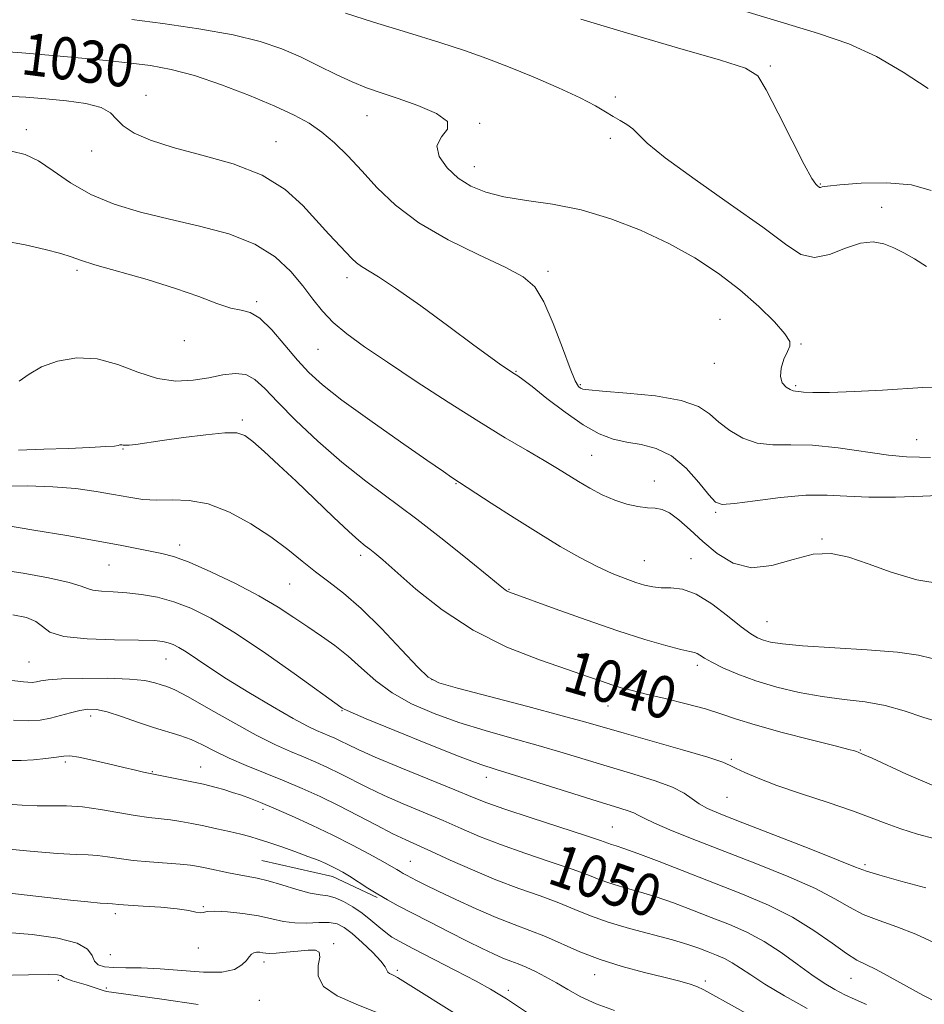
# Model space of a CAD drawing. Extents: x 2199800 to 2202700, y 362300 to 365200.
# Drawn here: x 2201121 to 2201293, y 363016 to 363202 of the extents above; entities that cross this region are included whole.
import ezdxf

# ---------------------------------------------------------------- set-up
doc = ezdxf.new("R2010")
doc.units = 0
doc.header["$MEASUREMENT"] = 0
for name, color, linetype, lineweight in [('DTM HARD BREAKLINE', 7, 'Continuous', 0), ('DTM SPOT ELEVATION', 2, 'Continuous', 13), ('INDEX CONTOUR', 41, 'Continuous', 13), ('INDEX CONTOUR LABEL', 244, 'Continuous', 0), ('INTERMEDIATE CONTOUR', 44, 'Continuous', 0)]:
    doc.layers.add(name, color=color, linetype=linetype, lineweight=lineweight)
doc.styles.add('Style-ITALICS', font='ITALICS.shx')

msp = doc.modelspace()

# ---------------------------------------------------------------- linework, layer by layer
at = {"layer": 'DTM HARD BREAKLINE'}
msp.add_polyline3d([(2201167.17, 363042.97, 1057.05), (2201180.55, 363039.94, 1056.62), (2201189.04, 363035.99, 1056.15)], dxfattribs=at)
at = {"layer": 'DTM SPOT ELEVATION'}
for p in [(2201263.61, 363193.65, 1023.8), (2201145.18, 363188.09, 1031.4), (2201234.2, 363187.77, 1025.6), (2201187.08, 363184.22, 1028.8), (2201208.48, 363182.8, 1027.9), (2201122.46, 363181.55, 1033.5), (2201233.25, 363179.93, 1026.4), (2201169.83, 363179.3, 1031.2), (2201134.86, 363177.52, 1032.5), (2201207.46, 363174.55, 1027.3), (2201273.09, 363171.27, 1023.9), (2201284.72, 363166.87, 1025.5), (2201132.08, 363154.9, 1036.3), (2201221.39, 363154.69, 1029.6), (2201183.31, 363153.54, 1032.5), (2201166.15, 363148.97, 1035.8), (2201254.04, 363145.64, 1029.2), (2201152.43, 363141.54, 1036.5), (2201269.38, 363140.95, 1027.9), (2201177.81, 363139.91, 1034.9), (2201252.99, 363137.25, 1028.6), (2201215.37, 363135.74, 1031.9), (2201227.56, 363133.22, 1029.8), (2201268.39, 363133, 1027.8), (2201163.44, 363126.51, 1039.7), (2201291.34, 363122.82, 1029.1), (2201140.84, 363121, 1040.1), (2201229.7, 363119.79, 1033.1), (2201203.96, 363114.45, 1036.1), (2201241.56, 363114.93, 1033.4), (2201253.22, 363109.01, 1032.2), (2201273.41, 363103.94, 1033.9), (2201151.59, 363102.8, 1043.5), (2201185.87, 363100.85, 1040.4), (2201239.71, 363099.82, 1035.1), (2201248.54, 363100.2, 1035.2), (2201138.16, 363099.05, 1044.9), (2201172.45, 363095.41, 1042.9), (2201214.02, 363094.42, 1037.9), (2201262.94, 363088.26, 1035.1), (2201148.96, 363081.18, 1048.8), (2201122.97, 363080.64, 1048.9), (2201249.72, 363080, 1038.4), (2201199.41, 363077.25, 1041.9), (2201182.33, 363071.4, 1046.1), (2201232.8, 363072.28, 1040.8), (2201134.68, 363070.36, 1052.5), (2201280.67, 363063.95, 1039.9), (2201256.21, 363062.14, 1041.8), (2201129.88, 363061.64, 1054.3), (2201155.54, 363060.72, 1053.2), (2201146.38, 363059.83, 1053.9), (2201209.71, 363058.72, 1046.6), (2201255.36, 363054.97, 1042.9), (2201167.35, 363052.68, 1054.4), (2201233.62, 363049.34, 1047.1), (2201195.29, 363042.79, 1053.1), (2201281.52, 363042.17, 1043.7), (2201156.08, 363034.2, 1059.9), (2201139.37, 363032.91, 1060.4), (2201180.8, 363027.23, 1061.8), (2201138.4, 363025.09, 1060.7), (2201155.11, 363026.41, 1060.4), (2201167.58, 363023.76, 1062.5), (2201192.82, 363022.18, 1059.7), (2201230.25, 363021.33, 1054.7), (2201128.58, 363020.23, 1064.3), (2201251.23, 363020.15, 1053.7), (2201278.9, 363020.65, 1048.8), (2201137.68, 363018.81, 1063.8), (2201213.88, 363018.33, 1057.6), (2201166.68, 363016.44, 1063.3)]:
    msp.add_point(p, dxfattribs=at)
at = {"layer": 'INDEX CONTOUR'}
for points in [[(2201293.943, 363119.438, 1030), (2201291.882, 363119.473, 1030), (2201289.385, 363119.562, 1030), (2201286.01, 363119.876, 1030), (2201276.467, 363121.228, 1030), (2201271.598, 363121.727, 1030), (2201267.494, 363121.822, 1030), (2201264.072, 363121.815, 1030), (2201261.083, 363122.135, 1030), (2201258.339, 363123.089, 1030), (2201255.877, 363124.516, 1030), (2201253.797, 363126.136, 1030), (2201252.04, 363127.701, 1030), (2201249.94, 363129.096, 1030), (2201246.674, 363130.239, 1030), (2201241.794, 363131.072, 1030), (2201236.354, 363131.635, 1030), (2201231.783, 363131.994, 1030), (2201229.139, 363132.214, 1030), (2201228.002, 363132.373, 1030), (2201227.583, 363132.548, 1030), (2201227.198, 363132.904, 1030), (2201226.59, 363133.948, 1030), (2201225.605, 363136.273, 1030), (2201224.156, 363140.18, 1030), (2201222.424, 363144.79, 1030), (2201220.65, 363148.928, 1030), (2201218.928, 363151.746, 1030), (2201216.711, 363153.689, 1030), (2201213.302, 363155.527, 1030), (2201208.3, 363157.872, 1030), (2201202.488, 363160.717, 1030), (2201196.945, 363163.894, 1030), (2201192.51, 363167.239, 1030), (2201189.035, 363170.581, 1030), (2201186.134, 363173.747, 1030), (2201183.475, 363176.587, 1030), (2201180.959, 363179.054, 1030), (2201178.539, 363181.12, 1030), (2201176.11, 363182.811, 1030), (2201173.283, 363184.358, 1030), (2201169.612, 363186.048, 1030), (2201164.841, 363188.053, 1030), (2201159.513, 363190.113, 1030), (2201154.364, 363191.859, 1030), (2201149.946, 363193.018, 1030), (2201146.058, 363193.719, 1030), (2201142.308, 363194.185, 1030), (2201138.316, 363194.612, 1030), (2201133.734, 363195.064, 1030), (2201128.22, 363195.571, 1030), (2201121.656, 363196.134, 1030), (2201114.81, 363196.627, 1030)], [(2201294.444, 363057.175, 1040), (2201292.493, 363057.993, 1040), (2201289.439, 363059.371, 1040), (2201282.874, 363062.355, 1040), (2201281.053, 363063.165, 1040), (2201280.217, 363063.518, 1040), (2201279.897, 363063.64, 1040), (2201279.57, 363063.747, 1040), (2201278.5, 363064.038, 1040), (2201275.896, 363064.704, 1040), (2201271.327, 363065.856, 1040), (2201265.807, 363067.28, 1040), (2201260.705, 363068.68, 1040), (2201257.01, 363069.834, 1040), (2201254.173, 363070.805, 1040), (2201251.259, 363071.732, 1040), (2201247.607, 363072.71, 1040), (2201243.639, 363073.675, 1040), (2201240.051, 363074.526, 1040), (2201237.351, 363075.193, 1040), (2201235.313, 363075.749, 1040), (2201233.522, 363076.304, 1040), (2201231.553, 363076.969, 1040), (2201228.914, 363077.882, 1040), (2201225.099, 363079.184, 1040), (2201219.816, 363081.008, 1040), (2201213.608, 363083.461, 1040), (2201207.232, 363086.639, 1040), (2201201.367, 363090.501, 1040), (2201196.382, 363094.463, 1040), (2201190.087, 363099.984, 1040), (2201188.602, 363101.24, 1040), (2201187.645, 363101.995, 1040), (2201186.762, 363102.668, 1040), (2201185.552, 363103.666, 1040), (2201183.622, 363105.398, 1040), (2201180.736, 363108.114, 1040), (2201173.63, 363114.889, 1040), (2201170.344, 363117.979, 1040), (2201167.574, 363120.53, 1040), (2201165.449, 363122.422, 1040), (2201163.949, 363123.574, 1040), (2201162.438, 363124.084, 1040), (2201160.132, 363124.087, 1040), (2201156.529, 363123.73, 1040), (2201152.268, 363123.182, 1040), (2201148.271, 363122.62, 1040), (2201143.24, 363121.904, 1040), (2201141.958, 363121.759, 1040), (2201141.214, 363121.731, 1040), (2201140.822, 363121.769, 1040), (2201140.607, 363121.816, 1040), (2201140.422, 363121.825, 1040), (2201140.249, 363121.796, 1040), (2201139.908, 363121.674, 1040), (2201139.233, 363121.585, 1040), (2201137.557, 363121.466, 1040), (2201134.523, 363121.311, 1040), (2201130.442, 363121.136, 1040), (2201125.781, 363120.962, 1040), (2201121.031, 363120.807, 1040)], [(2201281.814, 363015.666, 1050), (2201279.679, 363016.6, 1050), (2201277.738, 363017.505, 1050), (2201275.825, 363018.497, 1050), (2201273.779, 363019.713, 1050), (2201271.438, 363021.299, 1050), (2201268.691, 363023.321, 1050), (2201265.635, 363025.539, 1050), (2201262.42, 363027.633, 1050), (2201259.159, 363029.365, 1050), (2201255.835, 363030.826, 1050), (2201252.396, 363032.187, 1050), (2201248.823, 363033.575, 1050), (2201245.223, 363034.926, 1050), (2201241.736, 363036.131, 1050), (2201238.492, 363037.113, 1050), (2201235.596, 363037.924, 1050), (2201233.145, 363038.65, 1050), (2201231.105, 363039.38, 1050), (2201228.945, 363040.232, 1050), (2201226.001, 363041.333, 1050), (2201221.854, 363042.752, 1050), (2201217.053, 363044.372, 1050), (2201212.388, 363046.018, 1050), (2201208.443, 363047.561, 1050), (2201204.976, 363049.041, 1050), (2201201.536, 363050.541, 1050), (2201193.967, 363053.736, 1050), (2201190.34, 363055.328, 1050), (2201187.167, 363056.838, 1050), (2201181.92, 363059.502, 1050), (2201179.61, 363060.623, 1050), (2201177.363, 363061.643, 1050), (2201175.075, 363062.614, 1050), (2201172.611, 363063.628, 1050), (2201169.712, 363064.91, 1050), (2201166.084, 363066.723, 1050), (2201161.63, 363069.183, 1050), (2201157.032, 363071.819, 1050), (2201153.164, 363074.015, 1050), (2201150.658, 363075.322, 1050), (2201149.163, 363075.96, 1050), (2201148.082, 363076.316, 1050), (2201146.846, 363076.698, 1050), (2201144.981, 363077.089, 1050), (2201142.036, 363077.39, 1050), (2201137.819, 363077.527, 1050), (2201133.161, 363077.518, 1050), (2201129.15, 363077.406, 1050), (2201126.597, 363077.231, 1050), (2201125.211, 363077.034, 1050), (2201124.422, 363076.854, 1050), (2201123.614, 363076.748, 1050), (2201121.973, 363076.84, 1050), (2201118.636, 363077.273, 1050)], [(2201206.186, 363012.423, 1060), (2201192.896, 363020.82, 1060), (2201192.32, 363021.13, 1060), (2201191.81, 363021.344, 1060), (2201191.341, 363021.56, 1060), (2201191.014, 363021.815, 1060), (2201190.856, 363022.172, 1060), (2201190.561, 363022.798, 1060), (2201189.746, 363023.889, 1060), (2201188.172, 363025.533, 1060), (2201186.179, 363027.413, 1060), (2201184.253, 363029.105, 1060), (2201182.736, 363030.275, 1060), (2201181.405, 363030.941, 1060), (2201179.896, 363031.208, 1060), (2201177.943, 363031.199, 1060), (2201175.698, 363031.104, 1060), (2201173.414, 363031.129, 1060), (2201171.256, 363031.424, 1060), (2201169.049, 363031.912, 1060), (2201166.531, 363032.454, 1060), (2201163.577, 363032.931, 1060), (2201160.619, 363033.268, 1060), (2201158.228, 363033.401, 1060), (2201156.8, 363033.31, 1060), (2201156.037, 363033.135, 1060), (2201155.467, 363033.051, 1060), (2201154.652, 363033.192, 1060), (2201153.288, 363033.49, 1060), (2201151.107, 363033.829, 1060), (2201148.016, 363034.114, 1060), (2201144.64, 363034.335, 1060), (2201141.782, 363034.5, 1060), (2201140.039, 363034.621, 1060), (2201138.804, 363034.748, 1060), (2201137.815, 363034.811, 1060), (2201136.481, 363034.918, 1060), (2201134.173, 363035.134, 1060), (2201130.838, 363035.477, 1060), (2201126.489, 363035.957, 1060), (2201115.927, 363037.173, 1060)]]:
    msp.add_polyline3d(points, dxfattribs=at)
at = {"layer": 'INTERMEDIATE CONTOUR'}
for points in [[(2201294.283, 363132.741, 1028), (2201292.516, 363132.66, 1028), (2201284.883, 363132.202, 1028), (2201279.536, 363131.921, 1028), (2201274.797, 363131.737, 1028), (2201271.666, 363131.724, 1028), (2201269.907, 363131.817, 1028), (2201268.973, 363131.922, 1028), (2201268.38, 363131.978, 1028), (2201267.887, 363132.064, 1028), (2201267.316, 363132.291, 1028), (2201266.568, 363132.766, 1028), (2201265.859, 363133.567, 1028), (2201265.483, 363134.763, 1028), (2201265.643, 363136.355, 1028), (2201266.175, 363138.058, 1028), (2201266.816, 363139.51, 1028), (2201267.292, 363140.505, 1028), (2201267.261, 363141.437, 1028), (2201266.365, 363142.851, 1028), (2201264.353, 363145.137, 1028), (2201261.401, 363148.061, 1028), (2201257.79, 363151.236, 1028), (2201253.75, 363154.334, 1028), (2201249.29, 363157.269, 1028), (2201244.366, 363160.016, 1028), (2201238.98, 363162.53, 1028), (2201233.336, 363164.688, 1028), (2201227.685, 363166.347, 1028), (2201222.271, 363167.436, 1028), (2201217.321, 363168.172, 1028), (2201213.055, 363168.842, 1028), (2201209.612, 363169.703, 1028), (2201206.817, 363170.866, 1028), (2201204.414, 363172.408, 1028), (2201202.272, 363174.351, 1028), (2201200.755, 363176.472, 1028), (2201200.351, 363178.488, 1028), (2201201.24, 363180.198, 1028), (2201202.361, 363181.695, 1028), (2201202.349, 363183.149, 1028), (2201200.245, 363184.676, 1028), (2201196.751, 363186.178, 1028), (2201192.981, 363187.503, 1028), (2201189.793, 363188.563, 1028), (2201187.029, 363189.53, 1028), (2201184.279, 363190.644, 1028), (2201181.221, 363192.072, 1028), (2201177.901, 363193.704, 1028), (2201174.46, 363195.363, 1028), (2201170.919, 363196.901, 1028), (2201166.844, 363198.301, 1028), (2201161.684, 363199.578, 1028), (2201155.196, 363200.735, 1028), (2201148.375, 363201.719, 1028), (2201142.52, 363202.466, 1028)], [(2201293.204, 363155.6, 1026), (2201290.929, 363157.093, 1026), (2201288.897, 363158.231, 1026), (2201287.002, 363159.15, 1026), (2201285.127, 363159.917, 1026), (2201283.091, 363160.322, 1026), (2201280.698, 363160.084, 1026), (2201277.848, 363159.093, 1026), (2201274.808, 363157.927, 1026), (2201271.939, 363157.332, 1026), (2201269.387, 363157.932, 1026), (2201266.435, 363159.842, 1026), (2201262.156, 363163.059, 1026), (2201256.049, 363167.415, 1026), (2201249.334, 363172.118, 1026), (2201243.66, 363176.222, 1026), (2201240.237, 363179.011, 1026), (2201238.515, 363180.706, 1026), (2201237.505, 363181.76, 1026), (2201236.4, 363182.568, 1026), (2201235.118, 363183.298, 1026), (2201233.758, 363184.058, 1026), (2201232.321, 363184.956, 1026), (2201230.412, 363186.104, 1026), (2201227.539, 363187.612, 1026), (2201223.417, 363189.521, 1026), (2201218.615, 363191.595, 1026), (2201213.91, 363193.525, 1026), (2201209.811, 363195.106, 1026), (2201205.751, 363196.535, 1026), (2201200.891, 363198.111, 1026), (2201194.761, 363200.018, 1026), (2201188.353, 363201.994, 1026), (2201183.023, 363203.662, 1026)], [(2201294.064, 363170.047, 1024), (2201290.384, 363171.111, 1024), (2201285.689, 363171.509, 1024), (2201280.788, 363171.419, 1024), (2201276.765, 363171.128, 1024), (2201274.421, 363170.878, 1024), (2201273.407, 363170.715, 1024), (2201273.089, 363170.638, 1024), (2201272.93, 363170.644, 1024), (2201272.775, 363170.727, 1024), (2201272.569, 363170.879, 1024), (2201272.216, 363171.214, 1024), (2201271.458, 363172.338, 1024), (2201269.997, 363174.974, 1024), (2201267.703, 363179.477, 1024), (2201265.085, 363184.71, 1024), (2201262.823, 363189.165, 1024), (2201261.193, 363191.778, 1024), (2201258.871, 363193.258, 1024), (2201254.134, 363194.76, 1024), (2201245.98, 363197.123, 1024), (2201236.286, 363199.947, 1024), (2201227.654, 363202.514, 1024)], [(2201293.504, 363189.408, 1022), (2201288.799, 363192.486, 1022), (2201283.721, 363195.485, 1022), (2201278.447, 363197.852, 1022), (2201272.739, 363199.804, 1022), (2201266.254, 363201.752, 1022), (2201258.926, 363203.965, 1022)], [(2201296.793, 363112.281, 1032), (2201292.522, 363112.087, 1032), (2201287.332, 363111.897, 1032), (2201282.27, 363111.856, 1032), (2201278.085, 363112.043, 1032), (2201274.341, 363112.261, 1032), (2201270.3, 363112.247, 1032), (2201265.516, 363111.828, 1032), (2201260.682, 363111.203, 1032), (2201256.782, 363110.662, 1032), (2201254.48, 363110.49, 1032), (2201253.172, 363110.953, 1032), (2201251.939, 363112.309, 1032), (2201250.057, 363114.649, 1032), (2201247.595, 363117.377, 1032), (2201244.816, 363119.73, 1032), (2201241.955, 363121.144, 1032), (2201239.12, 363121.859, 1032), (2201236.39, 363122.313, 1032), (2201233.788, 363122.913, 1032), (2201231.112, 363123.927, 1032), (2201228.104, 363125.587, 1032), (2201224.652, 363127.982, 1032), (2201221.213, 363130.618, 1032), (2201218.39, 363132.857, 1032), (2201216.62, 363134.223, 1032), (2201215.679, 363134.893, 1032), (2201214.776, 363135.454, 1032), (2201214.294, 363135.77, 1032), (2201212.501, 363137.005, 1032), (2201210.578, 363138.379, 1032), (2201207.35, 363140.741, 1032), (2201202.615, 363144.238, 1032), (2201197.279, 363148.151, 1032), (2201192.527, 363151.537, 1032), (2201189.262, 363153.695, 1032), (2201186.037, 363155.611, 1032), (2201185.124, 363156.306, 1032), (2201184.247, 363157.159, 1032), (2201179.839, 363161.787, 1032), (2201174.913, 363167.172, 1032), (2201171.559, 363170.213, 1032), (2201167.199, 363172.959, 1032), (2201161.715, 363175.103, 1032), (2201155.795, 363176.769, 1032), (2201150.33, 363178.195, 1032), (2201146.038, 363179.574, 1032), (2201142.935, 363180.94, 1032), (2201140.867, 363182.287, 1032), (2201139.579, 363183.596, 1032), (2201138.428, 363184.792, 1032), (2201136.675, 363185.785, 1032), (2201133.794, 363186.517, 1032), (2201130.117, 363187.039, 1032), (2201126.189, 363187.434, 1032), (2201122.414, 363187.751, 1032), (2201118.628, 363187.908, 1032)], [(2201296.362, 363095.359, 1034), (2201291.375, 363096.211, 1034), (2201286.519, 363097.654, 1034), (2201282.142, 363099.219, 1034), (2201278.452, 363100.486, 1034), (2201275.13, 363101.18, 1034), (2201271.718, 363101.065, 1034), (2201267.894, 363100.088, 1034), (2201263.87, 363098.936, 1034), (2201259.995, 363098.48, 1034), (2201256.54, 363099.35, 1034), (2201253.501, 363101.216, 1034), (2201250.798, 363103.508, 1034), (2201248.373, 363105.717, 1034), (2201246.251, 363107.582, 1034), (2201244.478, 363108.9, 1034), (2201243.045, 363109.557, 1034), (2201241.738, 363109.777, 1034), (2201240.287, 363109.869, 1034), (2201238.484, 363110.098, 1034), (2201236.379, 363110.561, 1034), (2201234.081, 363111.307, 1034), (2201231.702, 363112.356, 1034), (2201229.368, 363113.589, 1034), (2201227.204, 363114.854, 1034), (2201223.217, 363117.315, 1034), (2201220.723, 363118.813, 1034), (2201217.451, 363120.717, 1034), (2201213.314, 363123.145, 1034), (2201208.286, 363126.205, 1034), (2201202.464, 363129.901, 1034), (2201196.45, 363133.823, 1034), (2201190.975, 363137.459, 1034), (2201186.601, 363140.425, 1034), (2201183.25, 363142.86, 1034), (2201180.68, 363145.035, 1034), (2201178.636, 363147.19, 1034), (2201176.818, 363149.46, 1034), (2201174.917, 363151.952, 1034), (2201172.63, 363154.698, 1034), (2201169.685, 363157.451, 1034), (2201165.825, 363159.893, 1034), (2201160.918, 363161.795, 1034), (2201155.344, 363163.29, 1034), (2201149.614, 363164.6, 1034), (2201144.169, 363165.935, 1034), (2201139.172, 363167.449, 1034), (2201134.719, 363169.283, 1034), (2201130.873, 363171.487, 1034), (2201127.585, 363173.747, 1034), (2201124.774, 363175.657, 1034), (2201122.287, 363176.894, 1034), (2201119.679, 363177.475, 1034)], [(2201294.257, 363081.262, 1036), (2201291.665, 363081.894, 1036), (2201287.725, 363082.474, 1036), (2201281.945, 363082.951, 1036), (2201269.697, 363083.703, 1036), (2201265.882, 363084.053, 1036), (2201263.648, 363084.412, 1036), (2201262.29, 363084.786, 1036), (2201261.163, 363085.229, 1036), (2201259.859, 363085.979, 1036), (2201258.035, 363087.322, 1036), (2201255.475, 363089.382, 1036), (2201252.489, 363091.663, 1036), (2201249.519, 363093.504, 1036), (2201246.922, 363094.428, 1036), (2201244.724, 363094.687, 1036), (2201242.869, 363094.713, 1036), (2201241.273, 363094.865, 1036), (2201239.743, 363095.208, 1036), (2201238.061, 363095.732, 1036), (2201236.04, 363096.443, 1036), (2201233.62, 363097.409, 1036), (2201230.776, 363098.712, 1036), (2201227.484, 363100.419, 1036), (2201223.737, 363102.547, 1036), (2201219.529, 363105.093, 1036), (2201214.975, 363107.976, 1036), (2201210.66, 363110.777, 1036), (2201203.2, 363115.645, 1036), (2201201.603, 363116.729, 1036), (2201198.463, 363118.89, 1036), (2201193.453, 363122.368, 1036), (2201187.614, 363126.476, 1036), (2201182.331, 363130.3, 1036), (2201178.627, 363133.184, 1036), (2201176.082, 363135.5, 1036), (2201173.917, 363137.879, 1036), (2201171.533, 363140.733, 1036), (2201169.057, 363143.608, 1036), (2201166.798, 363145.827, 1036), (2201164.947, 363146.938, 1036), (2201163.227, 363147.367, 1036), (2201161.242, 363147.758, 1036), (2201158.637, 363148.621, 1036), (2201155.202, 363149.919, 1036), (2201150.77, 363151.483, 1036), (2201145.379, 363153.139, 1036), (2201135.462, 363155.973, 1036), (2201132.746, 363156.844, 1036), (2201130.992, 363157.471, 1036), (2201129.054, 363158.088, 1036), (2201126.063, 363158.864, 1036), (2201122.251, 363159.717, 1036), (2201118.129, 363160.504, 1036)], [(2201296.962, 363068.827, 1038), (2201292.68, 363070.11, 1038), (2201288.948, 363071.369, 1038), (2201285.362, 363072.395, 1038), (2201281.592, 363073.053, 1038), (2201277.594, 363073.52, 1038), (2201273.397, 363074.051, 1038), (2201269.065, 363074.846, 1038), (2201264.802, 363075.878, 1038), (2201260.847, 363077.065, 1038), (2201257.411, 363078.321, 1038), (2201254.598, 363079.532, 1038), (2201252.482, 363080.581, 1038), (2201251.087, 363081.375, 1038), (2201250.233, 363081.92, 1038), (2201249.687, 363082.251, 1038), (2201249.182, 363082.425, 1038), (2201248.311, 363082.607, 1038), (2201246.632, 363082.99, 1038), (2201243.79, 363083.739, 1038), (2201239.774, 363084.914, 1038), (2201234.659, 363086.549, 1038), (2201228.69, 363088.597, 1038), (2201222.799, 363090.697, 1038), (2201214.131, 363093.85, 1038), (2201213.697, 363094.049, 1038), (2201213.314, 363094.318, 1038), (2201212.352, 363095.096, 1038), (2201210.2, 363096.857, 1038), (2201206.474, 363099.884, 1038), (2201201.673, 363103.721, 1038), (2201196.519, 363107.722, 1038), (2201186.901, 363114.91, 1038), (2201182.318, 363118.546, 1038), (2201177.796, 363122.49, 1038), (2201173.626, 363126.415, 1038), (2201170.182, 363129.87, 1038), (2201167.697, 363132.484, 1038), (2201165.831, 363134.229, 1038), (2201164.101, 363135.159, 1038), (2201162.105, 363135.362, 1038), (2201159.769, 363135.069, 1038), (2201157.098, 363134.543, 1038), (2201154.105, 363134.056, 1038), (2201150.833, 363133.896, 1038), (2201147.332, 363134.359, 1038), (2201143.652, 363135.582, 1038), (2201139.84, 363137.062, 1038), (2201135.944, 363138.14, 1038), (2201132.054, 363138.313, 1038), (2201128.424, 363137.7, 1038), (2201125.352, 363136.582, 1038), (2201123.02, 363135.23, 1038), (2201121.136, 363133.894, 1038)], [(2201294.85, 363047.104, 1042), (2201291.49, 363047.995, 1042), (2201288.346, 363048.967, 1042), (2201285.577, 363049.968, 1042), (2201282.725, 363051.071, 1042), (2201279.177, 363052.381, 1042), (2201274.566, 363053.953, 1042), (2201269.5, 363055.637, 1042), (2201264.835, 363057.234, 1042), (2201261.25, 363058.58, 1042), (2201258.73, 363059.647, 1042), (2201257.089, 363060.444, 1042), (2201255.995, 363061.027, 1042), (2201254.557, 363061.637, 1042), (2201251.74, 363062.561, 1042), (2201246.926, 363063.981, 1042), (2201235.868, 363067.129, 1042), (2201228.617, 363069.211, 1042), (2201224.113, 363070.444, 1042), (2201217.571, 363072.178, 1042), (2201204.257, 363075.668, 1042), (2201200.708, 363076.683, 1042), (2201198.717, 363077.733, 1042), (2201196.753, 363079.647, 1042), (2201193.668, 363082.954, 1042), (2201189.825, 363086.992, 1042), (2201185.965, 363090.802, 1042), (2201182.669, 363093.663, 1042), (2201179.865, 363095.806, 1042), (2201177.32, 363097.702, 1042), (2201174.798, 363099.738, 1042), (2201172.061, 363101.966, 1042), (2201168.869, 363104.359, 1042), (2201165.082, 363106.826, 1042), (2201160.987, 363109.038, 1042), (2201156.972, 363110.604, 1042), (2201153.35, 363111.272, 1042), (2201150.13, 363111.354, 1042), (2201147.239, 363111.298, 1042), (2201144.58, 363111.465, 1042), (2201141.933, 363111.858, 1042), (2201139.046, 363112.391, 1042), (2201135.711, 363112.972, 1042), (2201131.871, 363113.501, 1042), (2201127.513, 363113.868, 1042), (2201122.699, 363114.006, 1042), (2201117.797, 363113.98, 1042)], [(2201293.053, 363037.787, 1044), (2201288.358, 363039.068, 1044), (2201284.348, 363040.181, 1044), (2201281.844, 363040.949, 1044), (2201279.743, 363041.741, 1044), (2201276.458, 363043.061, 1044), (2201270.949, 363045.225, 1044), (2201258.339, 363050.116, 1044), (2201254.204, 363051.735, 1044), (2201251.67, 363052.819, 1044), (2201250.073, 363053.705, 1044), (2201248.776, 363054.671, 1044), (2201247.26, 363055.748, 1044), (2201245.036, 363056.905, 1044), (2201241.765, 363058.119, 1044), (2201237.712, 363059.382, 1044), (2201233.293, 363060.69, 1044), (2201224.305, 363063.411, 1044), (2201219.579, 363064.799, 1044), (2201214.586, 363066.197, 1044), (2201209.487, 363067.638, 1044), (2201204.497, 363069.168, 1044), (2201199.811, 363070.83, 1044), (2201195.56, 363072.674, 1044), (2201191.854, 363074.753, 1044), (2201188.746, 363077.075, 1044), (2201186.055, 363079.475, 1044), (2201183.542, 363081.747, 1044), (2201181.011, 363083.741, 1044), (2201178.44, 363085.537, 1044), (2201175.848, 363087.272, 1044), (2201173.2, 363089.072, 1044), (2201170.22, 363091.013, 1044), (2201166.578, 363093.157, 1044), (2201162.127, 363095.499, 1044), (2201157.464, 363097.747, 1044), (2201153.372, 363099.543, 1044), (2201150.405, 363100.639, 1044), (2201148.208, 363101.232, 1044), (2201140.59, 363102.718, 1044), (2201136.095, 363103.551, 1044), (2201130.189, 363104.594, 1044), (2201123.935, 363105.657, 1044), (2201118.697, 363106.504, 1044)], [(2201294.706, 363027.38, 1046), (2201291.153, 363029.029, 1046), (2201287.601, 363030.39, 1046), (2201284.213, 363031.57, 1046), (2201281.187, 363032.758, 1046), (2201278.571, 363034.118, 1046), (2201275.792, 363035.729, 1046), (2201272.121, 363037.644, 1046), (2201267.074, 363039.875, 1046), (2201261.15, 363042.272, 1046), (2201249.579, 363046.793, 1046), (2201244.986, 363048.626, 1046), (2201241.623, 363050.038, 1046), (2201239.639, 363050.98, 1046), (2201238.54, 363051.582, 1046), (2201237.671, 363052.024, 1046), (2201236.407, 363052.488, 1046), (2201234.247, 363053.165, 1046), (2201230.719, 363054.25, 1046), (2201215.044, 363059.155, 1046), (2201211.601, 363060.215, 1046), (2201208.655, 363061.197, 1046), (2201204.735, 363062.667, 1046), (2201198.914, 363064.977, 1046), (2201192.404, 363067.616, 1046), (2201186.956, 363069.86, 1046), (2201183.872, 363071.168, 1046), (2201182.661, 363071.722, 1046), (2201182.388, 363071.893, 1046), (2201182.134, 363072.083, 1046), (2201173.728, 363078.111, 1046), (2201167.88, 363082.218, 1046), (2201162.134, 363086.081, 1046), (2201157.459, 363088.92, 1046), (2201153.708, 363090.816, 1046), (2201150.452, 363092.058, 1046), (2201147.344, 363092.901, 1046), (2201144.353, 363093.45, 1046), (2201141.526, 363093.771, 1046), (2201138.935, 363093.941, 1046), (2201136.742, 363094.056, 1046), (2201135.128, 363094.226, 1046), (2201134.095, 363094.54, 1046), (2201132.905, 363095.033, 1046), (2201130.638, 363095.725, 1046), (2201126.709, 363096.599, 1046), (2201121.866, 363097.485, 1046), (2201117.192, 363098.175, 1046)], [(2201295.329, 363015.999, 1048), (2201292.537, 363017.417, 1048), (2201289.421, 363019.119, 1048), (2201286.333, 363020.849, 1048), (2201283.681, 363022.288, 1048), (2201281.709, 363023.254, 1048), (2201280.013, 363024.105, 1048), (2201278.026, 363025.334, 1048), (2201275.299, 363027.288, 1048), (2201271.842, 363029.717, 1048), (2201267.785, 363032.226, 1048), (2201263.242, 363034.509, 1048), (2201258.298, 363036.617, 1048), (2201253.026, 363038.695, 1048), (2201242.524, 363042.784, 1048), (2201238.453, 363044.331, 1048), (2201235.818, 363045.276, 1048), (2201234.319, 363045.764, 1048), (2201233.472, 363046.022, 1048), (2201231.361, 363046.77, 1048), (2201228.529, 363047.722, 1048), (2201218.235, 363051.063, 1048), (2201213.249, 363052.715, 1048), (2201209.814, 363053.934, 1048), (2201207.082, 363055.015, 1048), (2201203.751, 363056.395, 1048), (2201193.496, 363060.584, 1048), (2201188.667, 363062.59, 1048), (2201185.408, 363064.016, 1048), (2201183.429, 363064.951, 1048), (2201182.13, 363065.604, 1048), (2201181.005, 363066.15, 1048), (2201179.909, 363066.646, 1048), (2201177.545, 363067.644, 1048), (2201175.783, 363068.477, 1048), (2201173.065, 363069.927, 1048), (2201169.161, 363072.169, 1048), (2201164.682, 363074.844, 1048), (2201160.449, 363077.463, 1048), (2201157.112, 363079.628, 1048), (2201152.797, 363082.527, 1048), (2201151.41, 363083.376, 1048), (2201150.319, 363083.931, 1048), (2201149.386, 363084.288, 1048), (2201148.385, 363084.529, 1048), (2201146.741, 363084.683, 1048), (2201143.787, 363084.768, 1048), (2201139.202, 363084.826, 1048), (2201134.02, 363084.999, 1048), (2201129.616, 363085.454, 1048), (2201126.975, 363086.288, 1048), (2201125.526, 363087.326, 1048), (2201124.309, 363088.322, 1048), (2201122.515, 363089.076, 1048), (2201119.947, 363089.569, 1048)], [(2201270.572, 363014.912, 1052), (2201266.268, 363017.319, 1052), (2201262.564, 363019.522, 1052), (2201259.86, 363021.265, 1052), (2201257.925, 363022.583, 1052), (2201256.371, 363023.588, 1052), (2201254.873, 363024.384, 1052), (2201253.346, 363025.055, 1052), (2201251.766, 363025.681, 1052), (2201250.055, 363026.335, 1052), (2201247.922, 363027.069, 1052), (2201245.017, 363027.931, 1052), (2201236.873, 363030.085, 1052), (2201232.815, 363031.277, 1052), (2201229.471, 363032.478, 1052), (2201226.528, 363033.694, 1052), (2201223.473, 363034.941, 1052), (2201219.905, 363036.247, 1052), (2201215.871, 363037.681, 1052), (2201211.528, 363039.321, 1052), (2201207.073, 363041.187, 1052), (2201202.869, 363043.067, 1052), (2201199.322, 363044.687, 1052), (2201194.437, 363046.887, 1052), (2201192.013, 363048.064, 1052), (2201188.926, 363049.66, 1052), (2201185.372, 363051.523, 1052), (2201181.71, 363053.401, 1052), (2201178.215, 363055.097, 1052), (2201174.815, 363056.639, 1052), (2201171.354, 363058.109, 1052), (2201164.188, 363061.016, 1052), (2201160.95, 363062.417, 1052), (2201158.221, 363063.737, 1052), (2201155.882, 363064.924, 1052), (2201153.732, 363065.918, 1052), (2201151.58, 363066.698, 1052), (2201146.62, 363068.21, 1052), (2201143.596, 363069.23, 1052), (2201140.515, 363070.291, 1052), (2201137.806, 363071.143, 1052), (2201135.763, 363071.597, 1052), (2201134.157, 363071.674, 1052), (2201132.627, 363071.451, 1052), (2201130.893, 363071.012, 1052), (2201128.997, 363070.476, 1052), (2201127.062, 363069.972, 1052), (2201125.13, 363069.615, 1052), (2201122.921, 363069.475, 1052), (2201120.077, 363069.61, 1052)], [(2201260.091, 363013.41, 1054), (2201255.632, 363015.885, 1054), (2201252.71, 363017.526, 1054), (2201250.953, 363018.478, 1054), (2201249.647, 363019.068, 1054), (2201248.162, 363019.58, 1054), (2201246.161, 363020.142, 1054), (2201243.389, 363020.842, 1054), (2201239.713, 363021.75, 1054), (2201235.515, 363022.868, 1054), (2201231.304, 363024.184, 1054), (2201227.488, 363025.66, 1054), (2201220.945, 363028.551, 1054), (2201217.992, 363029.726, 1054), (2201214.973, 363030.857, 1054), (2201211.62, 363032.176, 1054), (2201207.806, 363033.825, 1054), (2201203.944, 363035.594, 1054), (2201200.583, 363037.187, 1054), (2201198.139, 363038.373, 1054), (2201196.489, 363039.196, 1054), (2201194.574, 363040.187, 1054), (2201193.943, 363040.532, 1054), (2201193.376, 363040.862, 1054), (2201192.731, 363041.26, 1054), (2201191.735, 363041.857, 1054), (2201190.087, 363042.801, 1054), (2201187.572, 363044.185, 1054), (2201184.331, 363045.902, 1054), (2201180.595, 363047.791, 1054), (2201176.62, 363049.691, 1054), (2201172.772, 363051.448, 1054), (2201169.449, 363052.911, 1054), (2201166.921, 363053.975, 1054), (2201164.978, 363054.737, 1054), (2201163.28, 363055.342, 1054), (2201161.574, 363055.905, 1054), (2201159.924, 363056.418, 1054), (2201158.474, 363056.84, 1054), (2201157.284, 363057.157, 1054), (2201156.076, 363057.438, 1054), (2201154.486, 363057.775, 1054), (2201144.701, 363059.759, 1054), (2201143.198, 363060.095, 1054), (2201140.995, 363060.607, 1054), (2201138.088, 363061.296, 1054), (2201135.005, 363062.01, 1054), (2201132.413, 363062.559, 1054), (2201130.751, 363062.798, 1054), (2201129.577, 363062.778, 1054), (2201128.222, 363062.59, 1054), (2201126.207, 363062.334, 1054), (2201123.815, 363062.091, 1054), (2201121.519, 363061.946, 1054), (2201119.568, 363061.962, 1054)], [(2201234.034, 363014.552, 1056), (2201230.537, 363015.827, 1056), (2201227.639, 363017.148, 1056), (2201225.197, 363018.491, 1056), (2201223.017, 363019.778, 1056), (2201220.95, 363020.935, 1056), (2201219.019, 363021.929, 1056), (2201217.29, 363022.735, 1056), (2201215.787, 363023.354, 1056), (2201214.376, 363023.892, 1056), (2201212.876, 363024.484, 1056), (2201211.111, 363025.252, 1056), (2201208.908, 363026.288, 1056), (2201206.093, 363027.673, 1056), (2201202.617, 363029.429, 1056), (2201198.922, 363031.319, 1056), (2201195.573, 363033.048, 1056), (2201192.983, 363034.404, 1056), (2201190.951, 363035.511, 1056), (2201189.123, 363036.579, 1056), (2201187.237, 363037.755, 1056), (2201183.765, 363039.981, 1056), (2201182.491, 363040.758, 1056), (2201181.444, 363041.344, 1056), (2201180.438, 363041.853, 1056), (2201179.291, 363042.389, 1056), (2201177.831, 363043.012, 1056), (2201175.892, 363043.767, 1056), (2201173.408, 363044.67, 1056), (2201170.728, 363045.606, 1056), (2201168.304, 363046.43, 1056), (2201166.444, 363047.039, 1056), (2201164.872, 363047.505, 1056), (2201163.167, 363047.95, 1056), (2201161.021, 363048.457, 1056), (2201158.59, 363049.004, 1056), (2201156.139, 363049.536, 1056), (2201153.882, 363050.009, 1056), (2201151.802, 363050.401, 1056), (2201149.83, 363050.701, 1056), (2201145.711, 363051.147, 1056), (2201143.127, 363051.504, 1056), (2201136.537, 363052.664, 1056), (2201133.15, 363053.128, 1056), (2201130.093, 363053.315, 1056), (2201124.544, 363053.335, 1056), (2201121.683, 363053.458, 1056), (2201114.307, 363053.986, 1056)], [(2201218.124, 363013.715, 1058), (2201213.539, 363016.735, 1058), (2201212.291, 363017.526, 1058), (2201210.512, 363018.566, 1058), (2201207.769, 363020.069, 1058), (2201203.863, 363022.127, 1058), (2201195.784, 363026.302, 1058), (2201193.317, 363027.591, 1058), (2201191.802, 363028.464, 1058), (2201190.64, 363029.297, 1058), (2201189.338, 363030.38, 1058), (2201187.832, 363031.653, 1058), (2201186.166, 363032.972, 1058), (2201184.397, 363034.198, 1058), (2201182.648, 363035.215, 1058), (2201181.052, 363035.913, 1058), (2201179.665, 363036.251, 1058), (2201178.207, 363036.448, 1058), (2201176.314, 363036.791, 1058), (2201173.771, 363037.476, 1058), (2201170.941, 363038.335, 1058), (2201168.324, 363039.113, 1058), (2201166.283, 363039.62, 1058), (2201164.583, 363039.948, 1058), (2201162.844, 363040.254, 1058), (2201160.8, 363040.66, 1058), (2201156.698, 363041.541, 1058), (2201155.132, 363041.865, 1058), (2201153.608, 363042.108, 1058), (2201151.653, 363042.306, 1058), (2201145.825, 363042.712, 1058), (2201142.746, 363042.988, 1058), (2201140.097, 363043.335, 1058), (2201137.874, 363043.682, 1058), (2201135.977, 363043.939, 1058), (2201134.204, 363044.051, 1058), (2201131.92, 363044.132, 1058), (2201128.393, 363044.335, 1058), (2201123.213, 363044.759, 1058), (2201111.784, 363045.799, 1058)], [(2201188.983, 363014.13, 1062), (2201185.071, 363015.761, 1062), (2201181.437, 363017.335, 1062), (2201178.853, 363019.063, 1062), (2201177.833, 363021.06, 1062), (2201177.854, 363023.048, 1062), (2201178.135, 363024.653, 1062), (2201178.014, 363025.593, 1062), (2201177.307, 363025.971, 1062), (2201175.95, 363025.98, 1062), (2201173.968, 363025.804, 1062), (2201171.779, 363025.567, 1062), (2201169.883, 363025.384, 1062), (2201168.652, 363025.337, 1062), (2201167.916, 363025.396, 1062), (2201167.37, 363025.499, 1062), (2201166.775, 363025.587, 1062), (2201166.157, 363025.605, 1062), (2201165.605, 363025.497, 1062), (2201165.171, 363025.216, 1062), (2201164.756, 363024.736, 1062), (2201164.218, 363024.04, 1062), (2201163.384, 363023.161, 1062), (2201161.952, 363022.324, 1062), (2201159.582, 363021.81, 1062), (2201156.101, 363021.803, 1062), (2201151.984, 363022.111, 1062), (2201147.87, 363022.45, 1062), (2201144.291, 363022.602, 1062), (2201141.345, 363022.63, 1062), (2201139.026, 363022.666, 1062), (2201137.312, 363022.833, 1062), (2201136.134, 363023.222, 1062), (2201135.409, 363023.918, 1062), (2201134.944, 363024.952, 1062), (2201134.096, 363026.158, 1062), (2201132.114, 363027.323, 1062), (2201128.48, 363028.265, 1062), (2201123.605, 363028.945, 1062), (2201118.137, 363029.356, 1062)], [(2201155.08, 363015.684, 1064), (2201148.2, 363016.66, 1064), (2201139.091, 363017.931, 1064), (2201137.687, 363018.153, 1064), (2201137.047, 363018.325, 1064), (2201135.152, 363018.965, 1064), (2201133.859, 363019.377, 1064), (2201131.169, 363020.182, 1064), (2201130.174, 363020.521, 1064), (2201129.618, 363020.789, 1064), (2201129.326, 363020.996, 1064), (2201129.041, 363021.155, 1064), (2201128.406, 363021.274, 1064), (2201126.647, 363021.335, 1064), (2201122.885, 363021.312, 1064), (2201116.717, 363021.196, 1064)]]:
    msp.add_polyline3d(points, dxfattribs=at)

# ---------------------------------------------------------------- texts
at = {"layer": 'INDEX CONTOUR LABEL', "style": 'Style-ITALICS', "width": 0.875}
for s, rotation, p in [('1030', 352.8, (2201121.272, 363192.155, 1030)), ('1040', 343.8, (2201223.91, 363075.368, 1040)), ('1050', 341, (2201221.004, 363038.815, 1050))]:
    msp.add_text(s, height=8, rotation=rotation, dxfattribs=at).set_placement(p)

doc.saveas('drawing.dxf')
